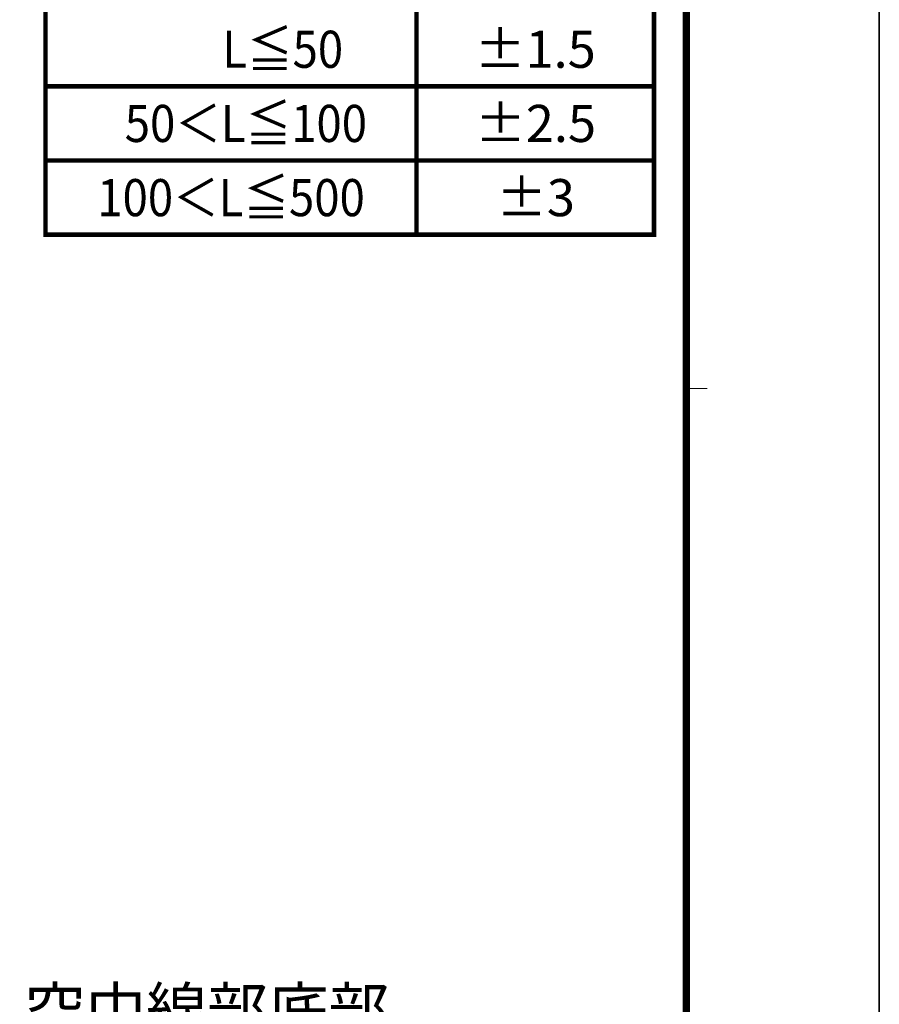
# Model space of a CAD drawing. Extents: x -2952 to -576, y 384 to 2064.
# Drawn here: x -1039 to -576, y 1226 to 1757 of the extents above; entities that cross this region are included whole.
import ezdxf
from ezdxf.enums import TextEntityAlignment as Align

# ---------------------------------------------------------------- set-up
doc = ezdxf.new("R2010")
doc.units = 0
doc.header["$LTSCALE"] = 10
doc.layers.get('0').update_dxf_attribs({"linetype": 'CONTINUOUS', "lineweight": 25})
for name, color, linetype, lineweight in [('1', 4, 'CONTINUOUS', 15), ('97', 7, 'CONTINUOUS', 25), ('98', 6, 'CONTINUOUS', 20)]:
    doc.layers.add(name, color=color, linetype=linetype, lineweight=lineweight)
doc.layers.add('99', color=2, linetype='CONTINUOUS', lineweight=35, plot=False)
doc.styles.get("Standard").update_dxf_attribs({"font": 'txt.shx', "bigfont": 'extfont.shx'})

# ---------------------------------------------------------------- blocks, each defined once
blk = doc.blocks.new('WAKU2-GAI_A4')
at = {"layer": '98', "color": 6, "linetype": 'Continuous'}
blk.add_line((-13, 146.75), (-11.6, 146.75), dxfattribs=at)
at = {"layer": '98', "color": 6, "linetype": 'Continuous', "const_width": 0.5}
blk.add_lwpolyline([(-13, 192), (-288, 192), (-288, 11), (-13, 11), (-13, 199), (-33, 199), (-33, 192)], dxfattribs=at)
at = {"layer": '99'}
blk.add_lwpolyline([(0, 0), (-297, 0), (-297, 210), (0, 210)], close=True, dxfattribs=at)
at = {"layer": '99', "flags": 2}
for tag, height, p in [('用紙サイズ', 4, (-18, 195.5)), ('ACM2018(17/08/02)', 2, (-25.509, 4.236))]:
    blk.add_attdef(tag, text='', height=height, dxfattribs=at).set_placement(p, align=Align.MIDDLE_CENTER)

msp = doc.modelspace()

# ---------------------------------------------------------------- linework, layer by layer
at = {"layer": '97', "color": 7, "linetype": 'Continuous', "const_width": 2.4}
msp.add_lwpolyline([(-1025.411286, 1720.965503), (-1025.411286, 1824.650006), (-697.411286, 1824.650006), (-697.411286, 1720.965503)], close=True, dxfattribs=at)
for points in [[(-825.411286, 1824.650006), (-825.411286, 1720.965503)], [(-1025.411286, 1720.965503), (-697.411286, 1720.965503)]]:
    msp.add_lwpolyline(points, dxfattribs=at)
at = {"layer": '97', "const_width": 2.4}
for points in [[(-1025.411286, 1680.965503), (-697.411286, 1680.965503), (-697.411286, 1720.965503), (-1025.411286, 1720.965503)], [(-1025.411286, 1640.965503), (-697.411286, 1640.965503), (-697.411286, 1680.965503), (-1025.411286, 1680.965503)]]:
    msp.add_lwpolyline(points, close=True, dxfattribs=at)
for points in [[(-825.411286, 1720.965503), (-825.411286, 1680.965503)], [(-825.411286, 1680.965503), (-825.411286, 1640.965503)]]:
    msp.add_lwpolyline(points, dxfattribs=at)

# ---------------------------------------------------------------- block references
at = {"lineweight": 0, "xscale": 8, "yscale": 8, "zscale": 8}
msp.add_blockref('WAKU2-GAI_A4', (-576, 384), dxfattribs=at)

# ---------------------------------------------------------------- texts
at = {"layer": '1', "color": 4, "insert": (-1036.629989, 1234.871656), "char_height": 24, "attachment_point": 1}
msp.add_mtext('空中線部底部', dxfattribs=at)
at = {"layer": '97', "color": 7, "width": 0.9}
for s, p in [('L≦50', (-897.569289, 1740.965503)), ('50＜L≦100', (-917.411286, 1700.965503)), ('100＜L≦500', (-925.411286, 1660.965503))]:
    msp.add_text(s, height=20, dxfattribs=at).set_placement(p, align=Align.MIDDLE_CENTER)
at = {"layer": '97', "color": 7}
for s, p in [('±1.5', (-761.411286, 1740.965503)), ('±2.5', (-761.253283, 1700.965503)), ('±3', (-761.253283, 1660.965503))]:
    msp.add_text(s, height=20, dxfattribs=at).set_placement(p, align=Align.MIDDLE_CENTER)

doc.saveas('drawing.dxf')
